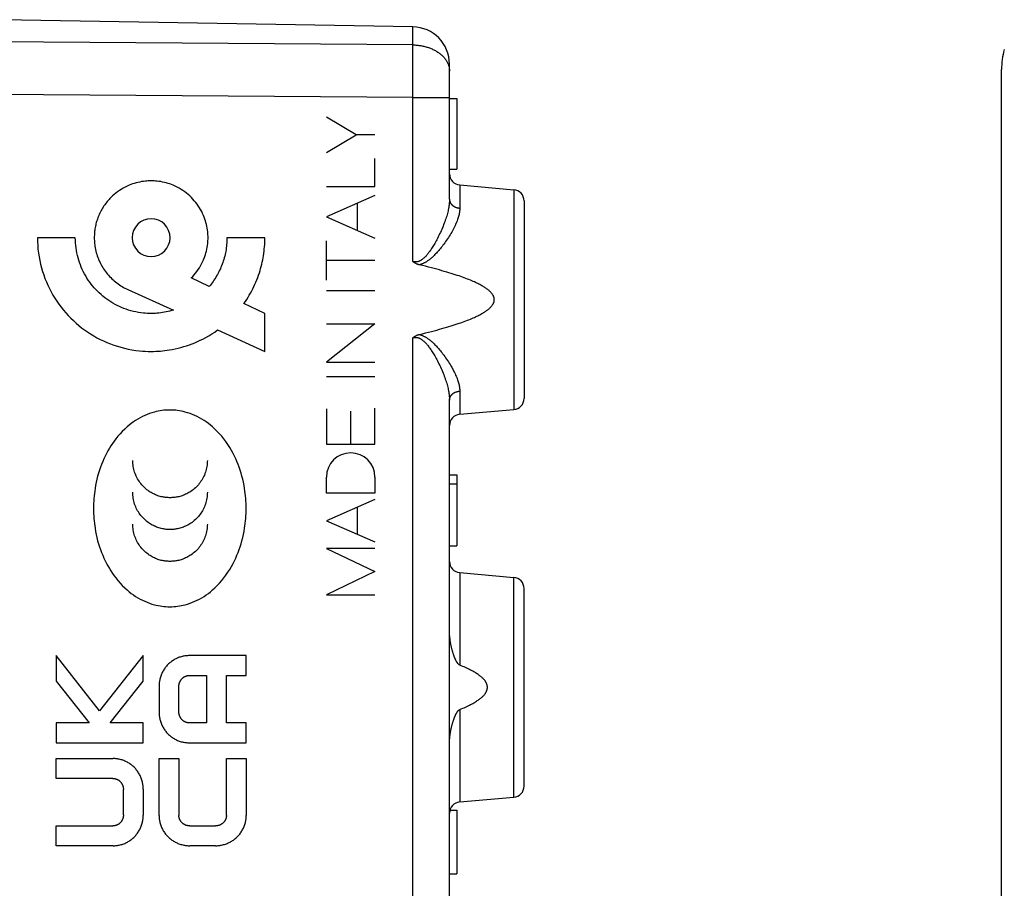
# Model space of a CAD drawing. Units: millimetres. Extents: x -18 to 114, y -24 to 24.
# Drawn here: x 11 to 38, y -4 to 20 of the extents above; entities that cross this region are included whole.
import ezdxf

# ---------------------------------------------------------------- set-up
doc = ezdxf.new("R2010")
doc.units = ezdxf.units.MM
doc.header["$LTSCALE"] = 16.335
doc.layers.get('0').update_dxf_attribs({"linetype": 'CONTINUOUS'})
for name, color, linetype in [('INCISIONI_LASER', 7, 'CONTINUOUS'), ('RACCORDO', 7, 'CONTINUOUS'), ('SUPERFICI', 7, 'CONTINUOUS')]:
    doc.layers.add(name, color=color, linetype=linetype)

msp = doc.modelspace()

# ---------------------------------------------------------------- linework, layer by layer
at = {"color": 250, "linetype": 'CONTINUOUS'}
for p, q in [((12.748, 13.762), (11.732, 13.762)), ((17.831, 13.762), (16.814, 13.762)), ((16.335, 12.451), (15.857, 12.681)), ((14.154, 12.372), (15.38, 11.819)), ((17.831, 11.729), (17.27, 11.999)), ((17.831, 10.712), (17.831, 11.729)), ((16.561, 11.286), (17.831, 10.712)), ((12.232, 2.555), (12.232, 1.868)), ((13.398, 1.073), (12.232, 2.555)), ((14.569, 2.552), (13.398, 1.073)), ((14.569, 1.868), (14.569, 2.552)), ((17.331, 2.55), (15.802, 2.55)), ((17.331, 2.019), (17.331, 2.55)), ((12.232, 1.868), (13.116, 0.744)), ((13.679, 0.744), (14.569, 1.868)), ((15.809, 2.019), (16.269, 2.019)), ((16.269, 2.019), (16.269, 0.744)), ((16.8, 2.019), (17.331, 2.019)), ((16.8, 0.744), (16.8, 2.019)), ((14.994, 1.731), (14.994, 1.032)), ((15.525, 1.039), (15.525, 1.724)), ((13.116, 0.744), (12.232, 0.744)), ((12.232, 0.744), (12.232, 0.212)), ((14.569, 0.744), (13.679, 0.744)), ((14.569, 0.212), (14.569, 0.744)), ((16.269, 0.744), (15.809, 0.744)), ((17.331, 0.744), (16.8, 0.744)), ((17.331, 0.212), (17.331, 0.744)), ((12.232, 0.212), (14.569, 0.212)), ((15.802, 0.212), (17.331, 0.212)), ((12.232, -0.212), (13.761, -0.212)), ((12.232, -0.744), (12.232, -0.212)), ((14.994, -0.212), (15.525, -0.212)), ((14.994, -1.742), (14.994, -0.212)), ((15.525, -0.212), (15.525, -1.735)), ((16.8, -0.212), (17.331, -0.212)), ((16.8, -1.735), (16.8, -0.212)), ((17.331, -0.212), (17.331, -1.742)), ((13.754, -0.744), (12.232, -0.744)), ((14.038, -1.724), (14.038, -1.039)), ((14.569, -1.032), (14.569, -1.731)), ((12.232, -2.019), (13.754, -2.019)), ((12.232, -2.55), (12.232, -2.019)), ((15.82, -2.019), (16.505, -2.019)), ((13.761, -2.55), (12.232, -2.55)), ((16.505, -2.55), (15.82, -2.55))]:
    msp.add_line(p, q, dxfattribs=at)
for points in [[(15.857, 12.681), (15.897, 12.723), (15.937, 12.767), (15.974, 12.812), (16.01, 12.859), (16.043, 12.907), (16.076, 12.957), (16.106, 13.008), (16.134, 13.06), (16.161, 13.113), (16.185, 13.167), (16.204, 13.214), (16.221, 13.261), (16.237, 13.308), (16.251, 13.356), (16.264, 13.405), (16.275, 13.455), (16.284, 13.505), (16.292, 13.556), (16.298, 13.606), (16.302, 13.645), (16.304, 13.684), (16.306, 13.723), (16.306, 13.762), (16.306, 13.802), (16.304, 13.841), (16.302, 13.88), (16.298, 13.918), (16.292, 13.969), (16.285, 14.02), (16.275, 14.07), (16.264, 14.119), (16.252, 14.168), (16.238, 14.216), (16.222, 14.263), (16.205, 14.31), (16.186, 14.356), (16.162, 14.41), (16.136, 14.463), (16.108, 14.515), (16.078, 14.565), (16.046, 14.615), (16.012, 14.663), (15.977, 14.71), (15.939, 14.755), (15.9, 14.799), (15.86, 14.841), (15.817, 14.881), (15.774, 14.92), (15.728, 14.958), (15.682, 14.993), (15.634, 15.027), (15.584, 15.059), (15.534, 15.089), (15.482, 15.117), (15.429, 15.144), (15.375, 15.168), (15.329, 15.186), (15.282, 15.203), (15.235, 15.219), (15.187, 15.233), (15.138, 15.246), (15.089, 15.256), (15.039, 15.266), (14.988, 15.274), (14.937, 15.28), (14.899, 15.283), (14.86, 15.285), (14.821, 15.287), (14.781, 15.287), (14.742, 15.287), (14.703, 15.285), (14.664, 15.283), (14.626, 15.28), (14.575, 15.274), (14.524, 15.266), (14.474, 15.256), (14.425, 15.246), (14.376, 15.233), (14.328, 15.219), (14.281, 15.203), (14.234, 15.186), (14.188, 15.168), (14.134, 15.144), (14.081, 15.117), (14.029, 15.089), (13.978, 15.059), (13.929, 15.027), (13.881, 14.993), (13.834, 14.958), (13.789, 14.92), (13.745, 14.881), (13.703, 14.841)], [(13.703, 14.841), (13.678, 14.815), (13.653, 14.788), (13.628, 14.76), (13.605, 14.732), (13.582, 14.704), (13.56, 14.675), (13.538, 14.645), (13.517, 14.615), (13.497, 14.584), (13.477, 14.553), (13.459, 14.521), (13.441, 14.489), (13.423, 14.457), (13.407, 14.423), (13.391, 14.39), (13.377, 14.356), (13.364, 14.325), (13.352, 14.294), (13.341, 14.263), (13.33, 14.231), (13.32, 14.199), (13.311, 14.167), (13.302, 14.135), (13.295, 14.102), (13.288, 14.07), (13.281, 14.036), (13.275, 14.002), (13.27, 13.968), (13.266, 13.934), (13.263, 13.9), (13.26, 13.865), (13.258, 13.831), (13.257, 13.797), (13.257, 13.762)], [(14.781, 14.271), (14.683, 14.261), (14.588, 14.232), (14.5, 14.186), (14.422, 14.122), (14.359, 14.045), (14.312, 13.958), (14.283, 13.863), (14.273, 13.762), (14.283, 13.664), (14.312, 13.569), (14.358, 13.481), (14.422, 13.403), (14.499, 13.34), (14.586, 13.293), (14.681, 13.264), (14.781, 13.254)], [(14.781, 13.254), (14.88, 13.264), (14.975, 13.292), (15.063, 13.339), (15.141, 13.403), (15.204, 13.48), (15.251, 13.567), (15.28, 13.662), (15.29, 13.762), (15.28, 13.861), (15.251, 13.956), (15.205, 14.044), (15.141, 14.122), (15.064, 14.185), (14.977, 14.232), (14.882, 14.261), (14.781, 14.271)], [(11.732, 13.762), (11.734, 13.659), (11.739, 13.556), (11.747, 13.454), (11.759, 13.351), (11.775, 13.249), (11.794, 13.148), (11.816, 13.05), (11.84, 12.953), (11.869, 12.857), (11.9, 12.762), (11.934, 12.668), (11.972, 12.575), (12.011, 12.485), (12.054, 12.396), (12.1, 12.309), (12.148, 12.223), (12.199, 12.139), (12.253, 12.057), (12.309, 11.977), (12.367, 11.899), (12.428, 11.822), (12.492, 11.748), (12.557, 11.676), (12.625, 11.606), (12.695, 11.538), (12.767, 11.472), (12.842, 11.409), (12.918, 11.348), (12.996, 11.289), (13.076, 11.233), (13.159, 11.18), (13.243, 11.128), (13.329, 11.08), (13.416, 11.035), (13.505, 10.992), (13.594, 10.952), (13.687, 10.915), (13.78, 10.881), (13.875, 10.85), (13.971, 10.821), (14.069, 10.796), (14.167, 10.774), (14.267, 10.756), (14.368, 10.74), (14.47, 10.728), (14.547, 10.721), (14.625, 10.716), (14.703, 10.713), (14.781, 10.712), (14.844, 10.713), (14.905, 10.715), (14.967, 10.718), (15.028, 10.722), (15.089, 10.728), (15.149, 10.734), (15.209, 10.742), (15.269, 10.751), (15.348, 10.765), (15.427, 10.781), (15.504, 10.799), (15.581, 10.818), (15.657, 10.84), (15.733, 10.864), (15.807, 10.889), (15.88, 10.916), (15.953, 10.946), (16.025, 10.977), (16.095, 11.009), (16.165, 11.044), (16.247, 11.087), (16.328, 11.133), (16.407, 11.182), (16.485, 11.232), (16.561, 11.286)], [(15.38, 11.819), (15.332, 11.805), (15.284, 11.792), (15.236, 11.78), (15.187, 11.77), (15.137, 11.76), (15.088, 11.752), (15.037, 11.745), (14.987, 11.739), (14.936, 11.735), (14.898, 11.732), (14.859, 11.731), (14.82, 11.729), (14.781, 11.729), (14.729, 11.73), (14.677, 11.732), (14.625, 11.735), (14.574, 11.74), (14.506, 11.748), (14.439, 11.758), (14.372, 11.77), (14.306, 11.785), (14.241, 11.802), (14.177, 11.82), (14.114, 11.841), (14.052, 11.864), (13.99, 11.889), (13.93, 11.915), (13.871, 11.944), (13.813, 11.974), (13.756, 12.006), (13.7, 12.04), (13.645, 12.076), (13.591, 12.114), (13.539, 12.153), (13.488, 12.193), (13.439, 12.236), (13.391, 12.279), (13.344, 12.325), (13.299, 12.371), (13.255, 12.42), (13.213, 12.469), (13.172, 12.52), (13.133, 12.572), (13.096, 12.626), (13.06, 12.68), (13.026, 12.736), (12.994, 12.793), (12.963, 12.851), (12.935, 12.911), (12.908, 12.971), (12.883, 13.033), (12.86, 13.095), (12.84, 13.159), (12.821, 13.223), (12.804, 13.287), (12.79, 13.353), (12.777, 13.42), (12.767, 13.488), (12.759, 13.557), (12.753, 13.625), (12.75, 13.694), (12.748, 13.762)], [(13.257, 13.762), (13.257, 13.724), (13.259, 13.686), (13.261, 13.648), (13.264, 13.61), (13.268, 13.572), (13.274, 13.535), (13.281, 13.491), (13.289, 13.447), (13.299, 13.403), (13.31, 13.36), (13.323, 13.317), (13.336, 13.276), (13.351, 13.234), (13.366, 13.194), (13.383, 13.153), (13.401, 13.113), (13.42, 13.074), (13.44, 13.036), (13.462, 12.998), (13.484, 12.961), (13.507, 12.924), (13.532, 12.889), (13.557, 12.854), (13.583, 12.82), (13.61, 12.786), (13.638, 12.753), (13.667, 12.721), (13.697, 12.69), (13.728, 12.66), (13.759, 12.631), (13.791, 12.603), (13.825, 12.575), (13.859, 12.548), (13.893, 12.523), (13.929, 12.498), (13.965, 12.474), (14.002, 12.452), (14.039, 12.43), (14.077, 12.409), (14.116, 12.39), (14.155, 12.371)], [(16.814, 13.762), (16.814, 13.716), (16.812, 13.67), (16.81, 13.625), (16.806, 13.579), (16.802, 13.533), (16.796, 13.487), (16.789, 13.442), (16.782, 13.396), (16.773, 13.352), (16.764, 13.309), (16.753, 13.265), (16.742, 13.222), (16.73, 13.179), (16.716, 13.136), (16.702, 13.094), (16.687, 13.052), (16.671, 13.011), (16.654, 12.97), (16.637, 12.93), (16.618, 12.89), (16.599, 12.85), (16.579, 12.811), (16.558, 12.773), (16.536, 12.735), (16.514, 12.697), (16.49, 12.66), (16.466, 12.624), (16.441, 12.588), (16.416, 12.553), (16.39, 12.518), (16.362, 12.484), (16.335, 12.45)], [(17.27, 11.999), (17.308, 12.053), (17.344, 12.108), (17.379, 12.163), (17.413, 12.22), (17.445, 12.277), (17.477, 12.334), (17.507, 12.393), (17.536, 12.452), (17.564, 12.512), (17.59, 12.573), (17.616, 12.634), (17.639, 12.696), (17.662, 12.758), (17.683, 12.821), (17.701, 12.878), (17.717, 12.934), (17.733, 12.991), (17.747, 13.048), (17.76, 13.106), (17.772, 13.164), (17.783, 13.222), (17.793, 13.28), (17.802, 13.34), (17.81, 13.4), (17.816, 13.46), (17.822, 13.52), (17.826, 13.581), (17.829, 13.641), (17.83, 13.702), (17.831, 13.762)], [(17.328, 6.5), (17.328, 6.568), (17.326, 6.635), (17.322, 6.702), (17.318, 6.769), (17.312, 6.835), (17.305, 6.901), (17.296, 6.966), (17.287, 7.031), (17.272, 7.116), (17.255, 7.2), (17.236, 7.284), (17.215, 7.366), (17.192, 7.446), (17.167, 7.527), (17.141, 7.604), (17.112, 7.681), (17.081, 7.757), (17.049, 7.831), (17.015, 7.903), (16.979, 7.975), (16.934, 8.057), (16.887, 8.137), (16.837, 8.215), (16.784, 8.291), (16.729, 8.366), (16.673, 8.435), (16.615, 8.502), (16.555, 8.566), (16.492, 8.629), (16.426, 8.688), (16.371, 8.734), (16.315, 8.778), (16.257, 8.82), (16.199, 8.86), (16.139, 8.897), (16.078, 8.932), (16.017, 8.964), (15.954, 8.993), (15.89, 9.02), (15.826, 9.045), (15.76, 9.066), (15.694, 9.085), (15.644, 9.098), (15.593, 9.109), (15.542, 9.118), (15.491, 9.125), (15.439, 9.131), (15.387, 9.136), (15.335, 9.138), (15.282, 9.139), (15.229, 9.138), (15.176, 9.136), (15.124, 9.131), (15.072, 9.125), (15.021, 9.118), (14.97, 9.109), (14.919, 9.098), (14.869, 9.085), (14.803, 9.066), (14.737, 9.045), (14.673, 9.02), (14.609, 8.993), (14.546, 8.964), (14.485, 8.932), (14.424, 8.897), (14.364, 8.86), (14.306, 8.82), (14.248, 8.778), (14.192, 8.734), (14.137, 8.688), (14.072, 8.629), (14.008, 8.566), (13.948, 8.502), (13.89, 8.435), (13.834, 8.366), (13.788, 8.305), (13.744, 8.242), (13.702, 8.178), (13.661, 8.112), (13.622, 8.044), (13.584, 7.975), (13.548, 7.903), (13.514, 7.831), (13.482, 7.757), (13.451, 7.681), (13.422, 7.604), (13.396, 7.527), (13.37, 7.446), (13.347, 7.366), (13.327, 7.284), (13.308, 7.2), (13.291, 7.116), (13.276, 7.031), (13.267, 6.966), (13.258, 6.901), (13.251, 6.835), (13.245, 6.769), (13.241, 6.702), (13.237, 6.635), (13.235, 6.568), (13.235, 6.499)], [(16.288, 7.785), (16.287, 7.745), (16.285, 7.704), (16.281, 7.664), (16.275, 7.624), (16.268, 7.584), (16.259, 7.546), (16.249, 7.508), (16.237, 7.47), (16.224, 7.433), (16.209, 7.396), (16.193, 7.361), (16.176, 7.326), (16.158, 7.292), (16.138, 7.259), (16.117, 7.227), (16.095, 7.195), (16.072, 7.165), (16.047, 7.135), (16.022, 7.107), (15.995, 7.079), (15.967, 7.052), (15.938, 7.027), (15.909, 7.002), (15.878, 6.979), (15.847, 6.957), (15.82, 6.939), (15.792, 6.923), (15.764, 6.907), (15.736, 6.892), (15.706, 6.878), (15.677, 6.865), (15.647, 6.853), (15.616, 6.841), (15.585, 6.831), (15.553, 6.822), (15.521, 6.814), (15.489, 6.807), (15.464, 6.802), (15.44, 6.798), (15.415, 6.794), (15.39, 6.791), (15.364, 6.789), (15.339, 6.788), (15.313, 6.787), (15.287, 6.786), (15.261, 6.787), (15.236, 6.788), (15.211, 6.789), (15.185, 6.791), (15.16, 6.794), (15.135, 6.798), (15.111, 6.802), (15.086, 6.807), (15.054, 6.814), (15.022, 6.822), (14.99, 6.831), (14.96, 6.841), (14.929, 6.853), (14.899, 6.865), (14.869, 6.878), (14.84, 6.892), (14.811, 6.907), (14.783, 6.923), (14.756, 6.939), (14.729, 6.957), (14.698, 6.979), (14.667, 7.002), (14.638, 7.027), (14.609, 7.052), (14.581, 7.079), (14.555, 7.107), (14.529, 7.135), (14.504, 7.165), (14.481, 7.195), (14.459, 7.227), (14.438, 7.259), (14.418, 7.292), (14.4, 7.326), (14.383, 7.361), (14.367, 7.396), (14.352, 7.433), (14.339, 7.47), (14.327, 7.508), (14.317, 7.546), (14.309, 7.584), (14.301, 7.624), (14.296, 7.664), (14.291, 7.704), (14.289, 7.745), (14.288, 7.785)], [(16.288, 6.932), (16.287, 6.892), (16.285, 6.851), (16.281, 6.811), (16.275, 6.771), (16.268, 6.731), (16.259, 6.692), (16.249, 6.654), (16.237, 6.617), (16.224, 6.579), (16.209, 6.543), (16.193, 6.508), (16.176, 6.473), (16.158, 6.439), (16.138, 6.405), (16.117, 6.373), (16.095, 6.342), (16.072, 6.311), (16.047, 6.281), (16.022, 6.253), (15.995, 6.225), (15.967, 6.198), (15.938, 6.173), (15.909, 6.148), (15.878, 6.125), (15.847, 6.103), (15.82, 6.085), (15.792, 6.069), (15.764, 6.053), (15.736, 6.038), (15.706, 6.024), (15.677, 6.011), (15.647, 5.999), (15.616, 5.987), (15.585, 5.977), (15.553, 5.968), (15.521, 5.96), (15.489, 5.953), (15.464, 5.948), (15.44, 5.944), (15.415, 5.94), (15.39, 5.937), (15.364, 5.935), (15.339, 5.934), (15.313, 5.933), (15.287, 5.932), (15.261, 5.933), (15.236, 5.934), (15.211, 5.935), (15.185, 5.937), (15.16, 5.94), (15.135, 5.944), (15.111, 5.948), (15.086, 5.953), (15.054, 5.96), (15.022, 5.968), (14.99, 5.977), (14.96, 5.987), (14.929, 5.999), (14.899, 6.011), (14.869, 6.024), (14.84, 6.038), (14.811, 6.053), (14.783, 6.069), (14.756, 6.085), (14.729, 6.103), (14.698, 6.125), (14.667, 6.148), (14.638, 6.173), (14.609, 6.198), (14.581, 6.225), (14.555, 6.253), (14.529, 6.281), (14.504, 6.311), (14.481, 6.342), (14.459, 6.373), (14.438, 6.405), (14.418, 6.439), (14.4, 6.473), (14.383, 6.508), (14.367, 6.543), (14.352, 6.579), (14.339, 6.617), (14.327, 6.654), (14.317, 6.692), (14.309, 6.731), (14.301, 6.771), (14.296, 6.811), (14.291, 6.851), (14.289, 6.892), (14.288, 6.932)], [(13.235, 6.499), (13.235, 6.431), (13.237, 6.364), (13.241, 6.297), (13.245, 6.23), (13.251, 6.164), (13.258, 6.098), (13.267, 6.033), (13.276, 5.968), (13.291, 5.883), (13.308, 5.799), (13.327, 5.715), (13.347, 5.633), (13.37, 5.553), (13.396, 5.472), (13.422, 5.395), (13.451, 5.318), (13.482, 5.242), (13.514, 5.168), (13.548, 5.096), (13.584, 5.024), (13.622, 4.955), (13.661, 4.888), (13.702, 4.821), (13.744, 4.757), (13.788, 4.695), (13.834, 4.634), (13.89, 4.565), (13.948, 4.498), (14.008, 4.433), (14.072, 4.371), (14.137, 4.312), (14.192, 4.265), (14.248, 4.221), (14.306, 4.179), (14.364, 4.14), (14.424, 4.103), (14.485, 4.068), (14.546, 4.036), (14.609, 4.007), (14.673, 3.98), (14.737, 3.955), (14.803, 3.933), (14.869, 3.915), (14.919, 3.902), (14.97, 3.891), (15.021, 3.882), (15.072, 3.875), (15.124, 3.869), (15.176, 3.864), (15.229, 3.862), (15.282, 3.861), (15.335, 3.862), (15.387, 3.864), (15.439, 3.869), (15.491, 3.875), (15.542, 3.882), (15.593, 3.891), (15.644, 3.902), (15.694, 3.915), (15.76, 3.933), (15.826, 3.955), (15.89, 3.98), (15.954, 4.007), (16.017, 4.036), (16.078, 4.068), (16.139, 4.103), (16.199, 4.14), (16.257, 4.179), (16.315, 4.221), (16.371, 4.265), (16.426, 4.312), (16.492, 4.371), (16.555, 4.433), (16.615, 4.498), (16.673, 4.565), (16.729, 4.634), (16.784, 4.708), (16.837, 4.785), (16.887, 4.863), (16.934, 4.943), (16.979, 5.024), (17.015, 5.096), (17.049, 5.168), (17.081, 5.242), (17.112, 5.318), (17.141, 5.395), (17.167, 5.472), (17.192, 5.553), (17.215, 5.633), (17.236, 5.715), (17.255, 5.799), (17.272, 5.883), (17.287, 5.968), (17.296, 6.033), (17.305, 6.098), (17.312, 6.164), (17.318, 6.23), (17.322, 6.297), (17.326, 6.364), (17.328, 6.431), (17.328, 6.499), (17.328, 6.5)], [(16.288, 6.078), (16.287, 6.038), (16.285, 5.997), (16.281, 5.957), (16.275, 5.917), (16.268, 5.877), (16.259, 5.839), (16.249, 5.801), (16.237, 5.763), (16.224, 5.726), (16.209, 5.689), (16.193, 5.654), (16.176, 5.619), (16.158, 5.585), (16.138, 5.552), (16.117, 5.519), (16.095, 5.488), (16.072, 5.457), (16.047, 5.428), (16.022, 5.399), (15.995, 5.371), (15.967, 5.345), (15.938, 5.319), (15.909, 5.295), (15.878, 5.271), (15.847, 5.249), (15.82, 5.232), (15.792, 5.215), (15.764, 5.199), (15.736, 5.184), (15.706, 5.17), (15.677, 5.157), (15.647, 5.145), (15.616, 5.133), (15.585, 5.123), (15.553, 5.114), (15.521, 5.106), (15.489, 5.099), (15.464, 5.094), (15.44, 5.09), (15.415, 5.086), (15.39, 5.083), (15.364, 5.081), (15.339, 5.08), (15.313, 5.079), (15.287, 5.078), (15.261, 5.079), (15.236, 5.08), (15.211, 5.081), (15.185, 5.083), (15.16, 5.086), (15.135, 5.09), (15.111, 5.094), (15.086, 5.099), (15.054, 5.106), (15.022, 5.114), (14.99, 5.123), (14.96, 5.133), (14.929, 5.145), (14.899, 5.157), (14.869, 5.17), (14.84, 5.184), (14.811, 5.199), (14.783, 5.215), (14.756, 5.232), (14.729, 5.249), (14.698, 5.271), (14.667, 5.295), (14.638, 5.319), (14.609, 5.345), (14.581, 5.371), (14.555, 5.399), (14.529, 5.428), (14.504, 5.457), (14.481, 5.488), (14.459, 5.519), (14.438, 5.552), (14.418, 5.585), (14.4, 5.619), (14.383, 5.654), (14.367, 5.689), (14.352, 5.726), (14.339, 5.763), (14.327, 5.801), (14.317, 5.839), (14.309, 5.877), (14.301, 5.917), (14.296, 5.957), (14.291, 5.997), (14.289, 6.038), (14.288, 6.078)], [(15.802, 2.55), (15.779, 2.55), (15.755, 2.549), (15.732, 2.547), (15.709, 2.545), (15.686, 2.541), (15.662, 2.538), (15.639, 2.533), (15.614, 2.527), (15.588, 2.521), (15.562, 2.513), (15.537, 2.505), (15.512, 2.496), (15.488, 2.486), (15.464, 2.475), (15.44, 2.463), (15.417, 2.451), (15.395, 2.438), (15.372, 2.424), (15.351, 2.41), (15.329, 2.395), (15.309, 2.379), (15.288, 2.363), (15.269, 2.346), (15.249, 2.328), (15.231, 2.31), (15.213, 2.291), (15.195, 2.271), (15.179, 2.251), (15.162, 2.231), (15.147, 2.21), (15.132, 2.188), (15.118, 2.166), (15.104, 2.144), (15.091, 2.121), (15.079, 2.097), (15.068, 2.073), (15.058, 2.049), (15.048, 2.024), (15.038, 1.999), (15.03, 1.974), (15.023, 1.948), (15.016, 1.922), (15.01, 1.896), (15.006, 1.872), (15.002, 1.849), (14.999, 1.825), (14.997, 1.802), (14.995, 1.778), (14.994, 1.754), (14.994, 1.731)], [(15.525, 1.724), (15.525, 1.733), (15.526, 1.743), (15.526, 1.753), (15.528, 1.763), (15.529, 1.772), (15.531, 1.782), (15.533, 1.792), (15.535, 1.801), (15.538, 1.811), (15.541, 1.82), (15.544, 1.829), (15.547, 1.838), (15.551, 1.847), (15.555, 1.856), (15.559, 1.864), (15.564, 1.872), (15.568, 1.88), (15.573, 1.888), (15.579, 1.896), (15.584, 1.904), (15.59, 1.911), (15.596, 1.918), (15.602, 1.925), (15.608, 1.932), (15.615, 1.939), (15.622, 1.945), (15.629, 1.951), (15.636, 1.957), (15.643, 1.963), (15.651, 1.968), (15.658, 1.973), (15.666, 1.978), (15.674, 1.983), (15.682, 1.988), (15.69, 1.992), (15.699, 1.996), (15.707, 1.999), (15.716, 2.002), (15.725, 2.005), (15.734, 2.008), (15.743, 2.011), (15.752, 2.013), (15.76, 2.014), (15.768, 2.016), (15.776, 2.017), (15.785, 2.018), (15.793, 2.018), (15.801, 2.019), (15.809, 2.019)], [(14.994, 1.032), (14.994, 1.008), (14.995, 0.984), (14.997, 0.961), (14.999, 0.937), (15.002, 0.914), (15.006, 0.89), (15.01, 0.867), (15.016, 0.841), (15.023, 0.815), (15.03, 0.789), (15.038, 0.763), (15.048, 0.738), (15.058, 0.713), (15.068, 0.689), (15.079, 0.665), (15.091, 0.642), (15.104, 0.619), (15.118, 0.596), (15.132, 0.574), (15.147, 0.553), (15.162, 0.532), (15.179, 0.511), (15.195, 0.491), (15.213, 0.472), (15.231, 0.453), (15.249, 0.434), (15.269, 0.417), (15.288, 0.4), (15.309, 0.383), (15.329, 0.368), (15.351, 0.353), (15.372, 0.338), (15.395, 0.324), (15.417, 0.311), (15.44, 0.299), (15.464, 0.288), (15.488, 0.277), (15.512, 0.267), (15.537, 0.258), (15.562, 0.249), (15.588, 0.242), (15.614, 0.235), (15.639, 0.229), (15.662, 0.225), (15.686, 0.221), (15.709, 0.218), (15.732, 0.216), (15.755, 0.214), (15.779, 0.213), (15.802, 0.212)], [(15.809, 0.744), (15.801, 0.744), (15.793, 0.744), (15.785, 0.745), (15.776, 0.746), (15.768, 0.747), (15.76, 0.748), (15.752, 0.75), (15.743, 0.752), (15.734, 0.754), (15.725, 0.757), (15.716, 0.76), (15.707, 0.763), (15.699, 0.767), (15.69, 0.771), (15.682, 0.775), (15.674, 0.779), (15.666, 0.784), (15.658, 0.789), (15.651, 0.794), (15.643, 0.8), (15.636, 0.805), (15.629, 0.811), (15.622, 0.817), (15.615, 0.824), (15.608, 0.83), (15.602, 0.837), (15.596, 0.844), (15.59, 0.851), (15.584, 0.859), (15.579, 0.867), (15.573, 0.874), (15.568, 0.882), (15.564, 0.89), (15.559, 0.899), (15.555, 0.907), (15.551, 0.915), (15.547, 0.924), (15.544, 0.933), (15.541, 0.943), (15.538, 0.952), (15.535, 0.961), (15.533, 0.971), (15.531, 0.981), (15.529, 0.99), (15.528, 1), (15.526, 1.01), (15.526, 1.019), (15.525, 1.029), (15.525, 1.039)], [(14.569, -1.032), (14.569, -1.008), (14.568, -0.984), (14.566, -0.961), (14.564, -0.937), (14.561, -0.914), (14.557, -0.89), (14.553, -0.867), (14.547, -0.841), (14.54, -0.815), (14.533, -0.789), (14.524, -0.763), (14.515, -0.738), (14.505, -0.713), (14.495, -0.689), (14.484, -0.665), (14.471, -0.642), (14.459, -0.619), (14.445, -0.596), (14.431, -0.574), (14.416, -0.553), (14.4, -0.532), (14.384, -0.511), (14.367, -0.491), (14.35, -0.472), (14.332, -0.453), (14.313, -0.434), (14.294, -0.417), (14.275, -0.4), (14.254, -0.383), (14.234, -0.368), (14.212, -0.353), (14.191, -0.338), (14.168, -0.324), (14.146, -0.311), (14.122, -0.299), (14.099, -0.288), (14.075, -0.277), (14.051, -0.267), (14.026, -0.258), (14, -0.249), (13.975, -0.242), (13.949, -0.235), (13.923, -0.229), (13.9, -0.225), (13.877, -0.221), (13.854, -0.218), (13.831, -0.216), (13.808, -0.214), (13.784, -0.213), (13.761, -0.212)], [(13.754, -0.744), (13.762, -0.744), (13.77, -0.744), (13.778, -0.745), (13.786, -0.746), (13.795, -0.747), (13.803, -0.748), (13.811, -0.75), (13.82, -0.752), (13.829, -0.754), (13.838, -0.757), (13.847, -0.76), (13.856, -0.763), (13.864, -0.767), (13.873, -0.771), (13.881, -0.775), (13.889, -0.779), (13.897, -0.784), (13.905, -0.789), (13.912, -0.794), (13.92, -0.8), (13.927, -0.805), (13.934, -0.811), (13.941, -0.817), (13.948, -0.824), (13.954, -0.83), (13.961, -0.837), (13.967, -0.844), (13.973, -0.851), (13.979, -0.859), (13.984, -0.867), (13.989, -0.874), (13.994, -0.882), (13.999, -0.89), (14.004, -0.899), (14.008, -0.907), (14.012, -0.915), (14.015, -0.924), (14.019, -0.933), (14.022, -0.943), (14.025, -0.952), (14.028, -0.961), (14.03, -0.971), (14.032, -0.981), (14.034, -0.99), (14.035, -1), (14.036, -1.01), (14.037, -1.019), (14.038, -1.029), (14.038, -1.039)], [(14.038, -1.724), (14.038, -1.733), (14.037, -1.743), (14.036, -1.753), (14.035, -1.763), (14.034, -1.772), (14.032, -1.782), (14.03, -1.792), (14.028, -1.801), (14.025, -1.811), (14.022, -1.82), (14.019, -1.829), (14.015, -1.838), (14.012, -1.847), (14.008, -1.856), (14.004, -1.864), (13.999, -1.872), (13.994, -1.88), (13.989, -1.888), (13.984, -1.896), (13.979, -1.904), (13.973, -1.911), (13.967, -1.918), (13.961, -1.925), (13.954, -1.932), (13.948, -1.939), (13.941, -1.945), (13.934, -1.951), (13.927, -1.957), (13.92, -1.963), (13.912, -1.968), (13.905, -1.973), (13.897, -1.978), (13.889, -1.983), (13.881, -1.988), (13.873, -1.992), (13.864, -1.996), (13.856, -1.999), (13.847, -2.002), (13.838, -2.005), (13.829, -2.008), (13.82, -2.011), (13.811, -2.013), (13.803, -2.014), (13.795, -2.016), (13.786, -2.017), (13.778, -2.018), (13.77, -2.018), (13.762, -2.019), (13.754, -2.019)], [(13.761, -2.55), (13.784, -2.55), (13.808, -2.549), (13.831, -2.547), (13.854, -2.545), (13.877, -2.541), (13.9, -2.538), (13.923, -2.533), (13.949, -2.527), (13.975, -2.521), (14, -2.513), (14.026, -2.505), (14.051, -2.496), (14.075, -2.486), (14.099, -2.475), (14.122, -2.463), (14.146, -2.451), (14.168, -2.438), (14.191, -2.424), (14.212, -2.41), (14.234, -2.395), (14.254, -2.379), (14.275, -2.363), (14.294, -2.346), (14.313, -2.328), (14.332, -2.31), (14.35, -2.291), (14.367, -2.271), (14.384, -2.251), (14.4, -2.231), (14.416, -2.21), (14.431, -2.188), (14.445, -2.166), (14.459, -2.144), (14.471, -2.121), (14.484, -2.097), (14.495, -2.073), (14.505, -2.049), (14.515, -2.024), (14.524, -1.999), (14.533, -1.974), (14.54, -1.948), (14.547, -1.922), (14.553, -1.896), (14.557, -1.872), (14.561, -1.849), (14.564, -1.825), (14.566, -1.802), (14.568, -1.778), (14.569, -1.754), (14.569, -1.731)], [(14.994, -1.742), (14.994, -1.765), (14.995, -1.788), (14.997, -1.812), (14.999, -1.835), (15.003, -1.858), (15.006, -1.881), (15.011, -1.904), (15.017, -1.93), (15.024, -1.956), (15.031, -1.981), (15.04, -2.007), (15.049, -2.031), (15.06, -2.056), (15.07, -2.08), (15.082, -2.103), (15.095, -2.127), (15.108, -2.149), (15.122, -2.171), (15.136, -2.193), (15.152, -2.215), (15.168, -2.235), (15.184, -2.256), (15.201, -2.275), (15.219, -2.294), (15.238, -2.313), (15.257, -2.331), (15.276, -2.348), (15.297, -2.365), (15.317, -2.381), (15.339, -2.397), (15.36, -2.412), (15.383, -2.426), (15.405, -2.44), (15.429, -2.452), (15.452, -2.464), (15.476, -2.476), (15.501, -2.486), (15.526, -2.496), (15.551, -2.505), (15.577, -2.514), (15.603, -2.521), (15.629, -2.528), (15.655, -2.534), (15.678, -2.538), (15.702, -2.542), (15.725, -2.545), (15.749, -2.547), (15.773, -2.549), (15.797, -2.55), (15.82, -2.55)], [(15.82, -2.019), (15.81, -2.019), (15.801, -2.018), (15.791, -2.017), (15.781, -2.016), (15.772, -2.015), (15.762, -2.013), (15.752, -2.011), (15.743, -2.009), (15.733, -2.006), (15.724, -2.003), (15.715, -2), (15.705, -1.996), (15.697, -1.993), (15.688, -1.989), (15.68, -1.985), (15.672, -1.98), (15.664, -1.975), (15.656, -1.97), (15.648, -1.965), (15.64, -1.96), (15.633, -1.954), (15.626, -1.948), (15.618, -1.942), (15.612, -1.935), (15.605, -1.929), (15.599, -1.922), (15.593, -1.915), (15.587, -1.908), (15.581, -1.901), (15.576, -1.893), (15.57, -1.886), (15.565, -1.878), (15.561, -1.87), (15.556, -1.862), (15.552, -1.853), (15.548, -1.845), (15.545, -1.836), (15.541, -1.828), (15.538, -1.819), (15.536, -1.81), (15.533, -1.801), (15.531, -1.792), (15.53, -1.784), (15.528, -1.776), (15.527, -1.767), (15.526, -1.759), (15.526, -1.751), (15.525, -1.743), (15.525, -1.735)], [(16.8, -1.735), (16.8, -1.743), (16.799, -1.751), (16.799, -1.759), (16.798, -1.767), (16.797, -1.776), (16.795, -1.784), (16.794, -1.792), (16.792, -1.801), (16.789, -1.81), (16.787, -1.819), (16.784, -1.828), (16.78, -1.836), (16.777, -1.845), (16.773, -1.853), (16.769, -1.862), (16.764, -1.87), (16.76, -1.878), (16.755, -1.886), (16.749, -1.893), (16.744, -1.901), (16.738, -1.908), (16.732, -1.915), (16.726, -1.922), (16.72, -1.929), (16.713, -1.935), (16.706, -1.942), (16.699, -1.948), (16.692, -1.954), (16.685, -1.96), (16.677, -1.965), (16.669, -1.97), (16.661, -1.975), (16.653, -1.98), (16.645, -1.985), (16.637, -1.989), (16.628, -1.993), (16.62, -1.996), (16.61, -2), (16.601, -2.003), (16.592, -2.006), (16.582, -2.009), (16.573, -2.011), (16.563, -2.013), (16.553, -2.015), (16.544, -2.016), (16.534, -2.017), (16.524, -2.018), (16.515, -2.019), (16.505, -2.019)], [(16.505, -2.55), (16.528, -2.55), (16.552, -2.549), (16.576, -2.547), (16.6, -2.545), (16.623, -2.542), (16.647, -2.538), (16.67, -2.534), (16.696, -2.528), (16.722, -2.521), (16.748, -2.514), (16.774, -2.505), (16.799, -2.496), (16.824, -2.486), (16.849, -2.476), (16.873, -2.464), (16.896, -2.452), (16.92, -2.44), (16.942, -2.426), (16.965, -2.412), (16.986, -2.397), (17.008, -2.381), (17.028, -2.365), (17.049, -2.348), (17.068, -2.331), (17.087, -2.313), (17.106, -2.294), (17.124, -2.275), (17.141, -2.256), (17.157, -2.235), (17.173, -2.215), (17.189, -2.193), (17.203, -2.171), (17.217, -2.149), (17.23, -2.127), (17.243, -2.103), (17.255, -2.08), (17.265, -2.056), (17.276, -2.031), (17.285, -2.007), (17.294, -1.981), (17.301, -1.956), (17.308, -1.93), (17.314, -1.904), (17.319, -1.881), (17.322, -1.858), (17.326, -1.835), (17.328, -1.812), (17.33, -1.788), (17.331, -1.765), (17.331, -1.742)]]:
    msp.add_lwpolyline(points, dxfattribs=at)
at = {"layer": 'INCISIONI_LASER', "color": 250, "linetype": 'CONTINUOUS'}
for p, q in [((20.278, 16.524), (19.481, 16.999)), ((19.481, 16.048), (20.278, 16.524)), ((20.781, 16.524), (20.278, 16.524)), ((20.781, 15.139), (20.781, 15.886)), ((19.481, 15.139), (20.781, 15.139)), ((20.781, 14.89), (19.481, 14.32)), ((20.31, 13.956), (20.31, 14.683)), ((19.481, 14.32), (20.781, 13.749)), ((19.481, 12.625), (19.481, 13.68)), ((20.781, 13.153), (19.481, 13.153)), ((19.481, 12.349), (20.781, 12.349)), ((20.781, 11.455), (19.481, 10.423)), ((19.481, 11.455), (20.781, 11.455)), ((19.481, 10.423), (20.781, 10.423)), ((19.481, 10.035), (20.781, 10.035)), ((19.481, 9.174), (19.481, 8.227)), ((20.131, 8.227), (20.131, 9.107)), ((20.781, 8.227), (20.781, 9.186)), ((19.481, 8.227), (20.781, 8.227)), ((19.481, 6.91), (19.481, 7.34)), ((20.781, 7.34), (20.781, 6.91)), ((20.781, 6.91), (19.481, 6.91)), ((20.781, 6.74), (19.481, 6.17)), ((20.317, 5.803), (20.317, 6.536)), ((19.481, 6.17), (20.781, 5.6)), ((20.781, 5.426), (19.481, 5.426)), ((19.481, 5.426), (20.781, 4.803)), ((20.781, 4.803), (19.481, 4.18)), ((19.481, 4.18), (20.781, 4.18))]:
    msp.add_line(p, q, dxfattribs=at)
msp.add_ellipse((20.131, 7.34), major_axis=(0, 0.65), ratio=1, start_param=-1.570796, end_param=1.570796, dxfattribs=at)
at = {"layer": 'RACCORDO', "color": 7, "linetype": 'CONTINUOUS'}
msp.add_line((37.583, -18.272), (37.583, 18.272), dxfattribs=at)
msp.add_ellipse((39.583, 18.272), major_axis=(-1.848, 0.765), ratio=0.999955, start_param=0.120576, end_param=0.392683, dxfattribs=at)
at = {"layer": 'SUPERFICI', "color": 7, "linetype": 'CONTINUOUS'}
for p, q in [((21.799, 19.419), (10.781, 19.611)), ((22.781, 14.794), (22.781, 18.419)), ((22.781, 17.5), (22.981, 17.5)), ((22.981, 17.5), (22.981, 15.6)), ((22.781, 15.6), (22.981, 15.6)), ((23.055, 15.176), (24.508, 15.049)), ((24.781, 14.75), (24.781, 9.45)), ((22.781, 3.207), (22.781, 9.406)), ((23.055, 9.024), (24.508, 9.151)), ((22.781, 7.4), (22.981, 7.4)), ((22.981, 7.4), (22.981, 5.5)), ((22.781, 7.157), (22.981, 7.157)), ((22.781, 5.845), (22.781, 5.87)), ((22.781, 5.807), (22.781, 5.845)), ((22.778, 5.699), (22.779, 5.741)), ((22.778, 5.671), (22.778, 5.699)), ((22.778, 5.643), (22.778, 5.671)), ((22.778, 5.614), (22.778, 5.643)), ((22.778, -17.543), (22.778, 5.614)), ((22.779, 5.741), (22.781, 5.807)), ((22.781, 5.5), (22.981, 5.5)), ((23.055, 4.776), (24.508, 4.649)), ((24.781, -0.95), (24.781, 4.35)), ((22.781, -10.593), (22.781, 0.193)), ((23.055, -1.376), (24.508, -1.249)), ((22.791, -1.6), (22.981, -1.6)), ((22.981, -1.6), (22.981, -3.3)), ((22.781, -2.45), (22.778, -2.45)), ((22.781, -3.3), (22.981, -3.3))]:
    msp.add_line(p, q, dxfattribs=at)
at = {"layer": 'SUPERFICI', "color": 250, "linetype": 'CONTINUOUS'}
for p, q in [((21.799, 18.934), (21.799, 19.419)), ((21.799, 18.934), (0.781, 19.086)), ((21.8, 18.737), (21.799, 18.934)), ((21.8, 18.482), (21.8, 18.737)), ((21.8, 18.163), (21.8, 18.482)), ((21.8, 17.824), (21.8, 18.163)), ((21.799, 17.52), (21.8, 17.824)), ((21.799, 17.52), (0.781, 17.672)), ((21.799, 17.52), (22.781, 17.52)), ((21.799, 13.123), (21.799, 17.52)), ((23.055, 15.176), (23.055, 14.555)), ((24.508, 15.049), (24.508, 9.151)), ((21.799, -17.52), (21.799, 11.077)), ((23.055, 9.645), (23.055, 9.024)), ((22.781, 5.6), (22.778, 5.6)), ((23.055, 4.776), (23.055, 2.297)), ((24.508, -1.249), (24.508, 4.649)), ((23.055, 1.103), (23.055, -1.376))]:
    msp.add_line(p, q, dxfattribs=at)
for points in [[(21.799, 18.934), (21.826, 18.933), (21.853, 18.932), (21.88, 18.93), (21.908, 18.928), (21.935, 18.926), (21.961, 18.922), (21.988, 18.919), (22.015, 18.914), (22.041, 18.91), (22.067, 18.904), (22.093, 18.899), (22.119, 18.892), (22.145, 18.886), (22.17, 18.878), (22.195, 18.871), (22.22, 18.862), (22.244, 18.854), (22.268, 18.845), (22.291, 18.835), (22.315, 18.825), (22.338, 18.814), (22.36, 18.803), (22.382, 18.792), (22.404, 18.78), (22.425, 18.768), (22.445, 18.756), (22.465, 18.743), (22.485, 18.729), (22.504, 18.715), (22.523, 18.701), (22.541, 18.687), (22.558, 18.672), (22.575, 18.657), (22.591, 18.641), (22.607, 18.626), (22.622, 18.61), (22.637, 18.593), (22.65, 18.577), (22.664, 18.56), (22.676, 18.543), (22.688, 18.525), (22.699, 18.508), (22.71, 18.49), (22.719, 18.472), (22.728, 18.454), (22.737, 18.436), (22.745, 18.417), (22.752, 18.398), (22.758, 18.38), (22.763, 18.361), (22.768, 18.342), (22.772, 18.323), (22.776, 18.304), (22.778, 18.284), (22.78, 18.265), (22.781, 18.246), (22.781, 18.227)], [(22.781, 14.794), (22.781, 14.769), (22.78, 14.743), (22.779, 14.717), (22.776, 14.69), (22.773, 14.663), (22.77, 14.634), (22.766, 14.605), (22.761, 14.575), (22.755, 14.545), (22.748, 14.513), (22.741, 14.481), (22.733, 14.448), (22.724, 14.414), (22.715, 14.379), (22.705, 14.343), (22.693, 14.306), (22.681, 14.269), (22.668, 14.231), (22.655, 14.191), (22.64, 14.151), (22.624, 14.111), (22.608, 14.07), (22.591, 14.028), (22.573, 13.986), (22.555, 13.945), (22.536, 13.903), (22.517, 13.862), (22.498, 13.822), (22.479, 13.782), (22.459, 13.745), (22.441, 13.709), (22.422, 13.674), (22.404, 13.641), (22.386, 13.61), (22.369, 13.58), (22.352, 13.551), (22.335, 13.523), (22.318, 13.497), (22.302, 13.472), (22.286, 13.448), (22.271, 13.424), (22.255, 13.403), (22.24, 13.382), (22.225, 13.362), (22.211, 13.343), (22.196, 13.325), (22.183, 13.308), (22.169, 13.292), (22.155, 13.277), (22.142, 13.262), (22.129, 13.249), (22.117, 13.236), (22.104, 13.224), (22.092, 13.213), (22.079, 13.202), (22.067, 13.192), (22.056, 13.183), (22.044, 13.174), (22.033, 13.166), (22.021, 13.159), (22.011, 13.153), (22, 13.147), (21.989, 13.141), (21.979, 13.136), (21.969, 13.132), (21.96, 13.128), (21.95, 13.125), (21.941, 13.122), (21.931, 13.119), (21.922, 13.117), (21.913, 13.115), (21.904, 13.114), (21.895, 13.113), (21.886, 13.112), (21.877, 13.112), (21.868, 13.112), (21.859, 13.112), (21.85, 13.113), (21.842, 13.114), (21.833, 13.115), (21.824, 13.117), (21.816, 13.119), (21.807, 13.121), (21.799, 13.123)], [(22.781, 14.794), (22.782, 14.785), (22.782, 14.775), (22.783, 14.766), (22.785, 14.757), (22.787, 14.748), (22.789, 14.739), (22.792, 14.731), (22.795, 14.722), (22.799, 14.713), (22.803, 14.705), (22.807, 14.696), (22.812, 14.688), (22.817, 14.68), (22.823, 14.672), (22.829, 14.664), (22.835, 14.657), (22.842, 14.649), (22.849, 14.642), (22.856, 14.635), (22.864, 14.629), (22.872, 14.622), (22.881, 14.616), (22.889, 14.61), (22.898, 14.604), (22.907, 14.599), (22.917, 14.594), (22.926, 14.589), (22.936, 14.584), (22.946, 14.58), (22.956, 14.576), (22.967, 14.572), (22.978, 14.569), (22.988, 14.566), (22.999, 14.563), (23.01, 14.561), (23.021, 14.559), (23.033, 14.557), (23.044, 14.556), (23.055, 14.555)], [(23.055, 14.555), (23.055, 14.533), (23.054, 14.51), (23.052, 14.487), (23.049, 14.463), (23.045, 14.439), (23.041, 14.414), (23.036, 14.388), (23.029, 14.361), (23.022, 14.334), (23.014, 14.306), (23.005, 14.277), (22.995, 14.248), (22.984, 14.218), (22.973, 14.187), (22.96, 14.156), (22.946, 14.123), (22.931, 14.09), (22.915, 14.056), (22.898, 14.022), (22.88, 13.986), (22.86, 13.95), (22.84, 13.914), (22.819, 13.877), (22.797, 13.84), (22.774, 13.803), (22.75, 13.766), (22.726, 13.729), (22.702, 13.693), (22.677, 13.657), (22.653, 13.623), (22.629, 13.59), (22.605, 13.558), (22.581, 13.527), (22.558, 13.498), (22.536, 13.471), (22.514, 13.444), (22.492, 13.419), (22.471, 13.395), (22.45, 13.371), (22.429, 13.349), (22.409, 13.328), (22.389, 13.307), (22.37, 13.288), (22.35, 13.269), (22.332, 13.251), (22.313, 13.235), (22.295, 13.219), (22.277, 13.204), (22.26, 13.189), (22.243, 13.176), (22.226, 13.163), (22.209, 13.151), (22.193, 13.139), (22.177, 13.128), (22.161, 13.118), (22.146, 13.109), (22.131, 13.1), (22.116, 13.091), (22.101, 13.084), (22.086, 13.076), (22.072, 13.07), (22.058, 13.064), (22.044, 13.058), (22.031, 13.053), (22.018, 13.049), (22.005, 13.045), (21.992, 13.041), (21.98, 13.038), (21.968, 13.035)], [(21.799, 11.077), (21.807, 11.079), (21.816, 11.081), (21.824, 11.083), (21.833, 11.085), (21.842, 11.086), (21.85, 11.087), (21.859, 11.088), (21.868, 11.088), (21.877, 11.088), (21.885, 11.088), (21.894, 11.087), (21.903, 11.086), (21.913, 11.085), (21.922, 11.083), (21.931, 11.081), (21.94, 11.078), (21.95, 11.075), (21.96, 11.072), (21.969, 11.068), (21.979, 11.064), (21.989, 11.059), (22, 11.053), (22.01, 11.047), (22.021, 11.041), (22.033, 11.034), (22.044, 11.026), (22.056, 11.017), (22.067, 11.008), (22.079, 10.998), (22.092, 10.987), (22.104, 10.976), (22.117, 10.964), (22.129, 10.951), (22.142, 10.937), (22.156, 10.923), (22.169, 10.908), (22.183, 10.892), (22.197, 10.875), (22.211, 10.857), (22.225, 10.838), (22.24, 10.818), (22.255, 10.797), (22.271, 10.775), (22.286, 10.752), (22.302, 10.728), (22.319, 10.703), (22.335, 10.676), (22.352, 10.649), (22.369, 10.62), (22.387, 10.59), (22.404, 10.558), (22.423, 10.525), (22.441, 10.491), (22.46, 10.455), (22.479, 10.417), (22.498, 10.377), (22.518, 10.337), (22.537, 10.296), (22.555, 10.255), (22.574, 10.213), (22.591, 10.171), (22.609, 10.129), (22.625, 10.088), (22.64, 10.047), (22.655, 10.008), (22.669, 9.969), (22.681, 9.93), (22.693, 9.893), (22.705, 9.856), (22.715, 9.821), (22.725, 9.786), (22.733, 9.752), (22.741, 9.719), (22.748, 9.687), (22.755, 9.655), (22.761, 9.624), (22.766, 9.594), (22.77, 9.565), (22.773, 9.537), (22.776, 9.509), (22.779, 9.483), (22.78, 9.456), (22.781, 9.431), (22.781, 9.406)], [(21.968, 11.165), (21.98, 11.162), (21.992, 11.159), (22.005, 11.155), (22.018, 11.151), (22.031, 11.147), (22.044, 11.142), (22.058, 11.136), (22.072, 11.13), (22.086, 11.124), (22.101, 11.116), (22.116, 11.109), (22.131, 11.1), (22.146, 11.091), (22.162, 11.082), (22.178, 11.071), (22.194, 11.061), (22.21, 11.049), (22.226, 11.037), (22.243, 11.024), (22.26, 11.01), (22.278, 10.996), (22.295, 10.981), (22.314, 10.965), (22.332, 10.948), (22.351, 10.93), (22.37, 10.912), (22.39, 10.892), (22.41, 10.872), (22.43, 10.85), (22.45, 10.828), (22.471, 10.805), (22.493, 10.78), (22.514, 10.755), (22.537, 10.728), (22.559, 10.701), (22.582, 10.672), (22.605, 10.641), (22.629, 10.609), (22.653, 10.576), (22.678, 10.542), (22.703, 10.506), (22.727, 10.47), (22.751, 10.434), (22.774, 10.396), (22.797, 10.359), (22.819, 10.322), (22.841, 10.285), (22.861, 10.248), (22.88, 10.213), (22.898, 10.177), (22.915, 10.143), (22.931, 10.109), (22.946, 10.076), (22.96, 10.044), (22.973, 10.012), (22.985, 9.982), (22.996, 9.952), (23.005, 9.922), (23.014, 9.894), (23.022, 9.866), (23.029, 9.839), (23.036, 9.812), (23.041, 9.786), (23.045, 9.761), (23.049, 9.737), (23.052, 9.713), (23.054, 9.69), (23.055, 9.667), (23.055, 9.645)], [(22.781, 9.406), (22.782, 9.415), (22.782, 9.425), (22.783, 9.434), (22.785, 9.443), (22.787, 9.452), (22.789, 9.461), (22.792, 9.469), (22.795, 9.478), (22.799, 9.487), (22.803, 9.495), (22.807, 9.504), (22.812, 9.512), (22.817, 9.52), (22.823, 9.528), (22.829, 9.536), (22.835, 9.543), (22.842, 9.551), (22.849, 9.558), (22.856, 9.565), (22.864, 9.571), (22.872, 9.578), (22.881, 9.584), (22.889, 9.59), (22.898, 9.596), (22.907, 9.601), (22.917, 9.606), (22.926, 9.611), (22.936, 9.616), (22.946, 9.62), (22.956, 9.624), (22.967, 9.628), (22.978, 9.631), (22.988, 9.634), (22.999, 9.637), (23.01, 9.639), (23.021, 9.641), (23.033, 9.643), (23.044, 9.644), (23.055, 9.645)]]:
    msp.add_lwpolyline(points, dxfattribs=at)
at = {"layer": 'SUPERFICI', "color": 7, "linetype": 'CONTINUOUS'}
for points in [[(21.968, 13.035), (21.957, 13.038), (21.946, 13.041), (21.935, 13.044), (21.924, 13.048), (21.914, 13.052), (21.904, 13.056), (21.894, 13.061), (21.884, 13.066), (21.874, 13.07), (21.865, 13.076), (21.856, 13.081), (21.847, 13.086), (21.839, 13.092), (21.83, 13.098), (21.822, 13.104), (21.814, 13.11), (21.806, 13.117), (21.799, 13.123)], [(21.968, 11.165), (22.054, 11.186), (22.136, 11.206), (22.216, 11.226), (22.294, 11.246), (22.368, 11.266), (22.44, 11.285), (22.51, 11.304), (22.577, 11.323), (22.642, 11.342), (22.705, 11.36), (22.765, 11.378), (22.823, 11.396), (22.88, 11.414), (22.934, 11.431), (22.986, 11.448), (23.037, 11.465), (23.085, 11.482), (23.132, 11.499), (23.177, 11.515), (23.22, 11.531), (23.262, 11.547), (23.302, 11.563), (23.341, 11.579), (23.378, 11.594), (23.413, 11.609), (23.447, 11.625), (23.48, 11.639), (23.511, 11.654), (23.541, 11.669), (23.57, 11.683), (23.597, 11.697), (23.624, 11.712), (23.649, 11.725), (23.672, 11.739), (23.695, 11.753), (23.717, 11.766), (23.737, 11.78), (23.757, 11.793), (23.775, 11.806), (23.793, 11.819), (23.809, 11.831), (23.825, 11.844), (23.84, 11.856), (23.853, 11.868), (23.866, 11.88), (23.878, 11.892), (23.889, 11.904), (23.9, 11.915), (23.909, 11.926), (23.918, 11.938), (23.926, 11.948), (23.934, 11.959), (23.94, 11.969), (23.946, 11.979), (23.952, 11.989), (23.957, 11.999), (23.961, 12.008), (23.965, 12.018), (23.968, 12.027), (23.971, 12.036), (23.974, 12.045), (23.976, 12.053), (23.978, 12.062), (23.979, 12.07), (23.98, 12.079), (23.981, 12.087), (23.981, 12.096), (23.981, 12.104), (23.981, 12.113), (23.98, 12.121), (23.979, 12.13), (23.978, 12.138), (23.976, 12.147), (23.974, 12.155), (23.971, 12.164), (23.968, 12.173), (23.965, 12.182), (23.961, 12.192), (23.957, 12.201), (23.952, 12.211), (23.946, 12.221), (23.94, 12.231), (23.934, 12.241), (23.926, 12.252), (23.918, 12.262), (23.909, 12.273), (23.9, 12.285), (23.889, 12.296), (23.878, 12.308), (23.866, 12.32), (23.853, 12.332), (23.84, 12.344), (23.825, 12.356), (23.809, 12.369), (23.793, 12.381), (23.775, 12.394), (23.757, 12.407), (23.737, 12.42), (23.717, 12.434), (23.695, 12.447), (23.672, 12.461), (23.649, 12.475), (23.624, 12.488), (23.597, 12.503), (23.57, 12.517), (23.541, 12.531), (23.511, 12.546), (23.48, 12.561), (23.447, 12.575), (23.413, 12.591), (23.378, 12.606), (23.341, 12.621), (23.302, 12.637), (23.262, 12.653), (23.22, 12.669), (23.177, 12.685), (23.132, 12.701), (23.085, 12.718), (23.037, 12.735), (22.986, 12.752), (22.934, 12.769), (22.88, 12.786), (22.823, 12.804), (22.765, 12.822), (22.705, 12.84), (22.642, 12.858), (22.577, 12.877), (22.51, 12.896), (22.44, 12.915), (22.368, 12.934), (22.294, 12.954), (22.216, 12.974), (22.136, 12.994), (22.054, 13.014), (21.968, 13.035)], [(21.799, 11.077), (21.806, 11.083), (21.814, 11.09), (21.822, 11.096), (21.83, 11.102), (21.839, 11.108), (21.847, 11.114), (21.856, 11.119), (21.865, 11.124), (21.874, 11.13), (21.884, 11.134), (21.894, 11.139), (21.904, 11.144), (21.914, 11.148), (21.924, 11.152), (21.935, 11.156), (21.946, 11.159), (21.957, 11.162), (21.968, 11.165)], [(23.055, 2.297), (23.052, 2.298), (23.048, 2.3), (23.045, 2.302), (23.041, 2.304), (23.038, 2.306), (23.034, 2.309), (23.031, 2.312), (23.027, 2.315), (23.023, 2.318), (23.02, 2.322), (23.016, 2.326), (23.012, 2.33), (23.008, 2.334), (23.005, 2.339), (23.001, 2.344), (22.997, 2.349), (22.993, 2.354), (22.989, 2.36), (22.985, 2.366), (22.981, 2.372), (22.977, 2.378), (22.974, 2.385), (22.97, 2.391), (22.966, 2.398), (22.962, 2.406), (22.958, 2.413), (22.954, 2.421), (22.95, 2.429), (22.946, 2.437), (22.942, 2.445), (22.938, 2.454), (22.934, 2.463), (22.93, 2.472), (22.926, 2.481), (22.922, 2.491), (22.918, 2.501), (22.914, 2.511), (22.91, 2.521), (22.906, 2.532), (22.902, 2.544), (22.898, 2.555), (22.893, 2.567), (22.889, 2.58), (22.885, 2.592), (22.881, 2.606), (22.876, 2.619), (22.872, 2.633), (22.868, 2.648), (22.863, 2.663), (22.859, 2.678), (22.854, 2.694), (22.85, 2.71), (22.846, 2.727), (22.841, 2.745), (22.837, 2.763), (22.832, 2.782), (22.828, 2.802), (22.824, 2.822), (22.819, 2.843), (22.815, 2.865), (22.811, 2.888), (22.807, 2.911), (22.803, 2.936), (22.799, 2.961), (22.796, 2.988), (22.793, 3.015), (22.79, 3.044), (22.787, 3.074), (22.785, 3.105), (22.783, 3.138), (22.782, 3.171), (22.781, 3.207)], [(23.055, 1.103), (23.097, 1.121), (23.137, 1.138), (23.176, 1.154), (23.213, 1.171), (23.248, 1.187), (23.282, 1.204), (23.315, 1.22), (23.346, 1.236), (23.375, 1.251), (23.404, 1.267), (23.431, 1.282), (23.457, 1.297), (23.482, 1.312), (23.505, 1.327), (23.527, 1.342), (23.549, 1.356), (23.569, 1.37), (23.588, 1.384), (23.606, 1.398), (23.623, 1.412), (23.638, 1.425), (23.653, 1.439), (23.667, 1.452), (23.681, 1.465), (23.693, 1.477), (23.704, 1.49), (23.715, 1.502), (23.724, 1.514), (23.733, 1.526), (23.742, 1.537), (23.749, 1.549), (23.756, 1.56), (23.762, 1.571), (23.767, 1.581), (23.772, 1.591), (23.777, 1.602), (23.781, 1.611), (23.784, 1.621), (23.787, 1.631), (23.79, 1.64), (23.792, 1.65), (23.794, 1.659), (23.795, 1.668), (23.796, 1.677), (23.797, 1.686), (23.797, 1.695), (23.797, 1.705), (23.797, 1.714), (23.796, 1.723), (23.795, 1.732), (23.794, 1.741), (23.792, 1.75), (23.79, 1.76), (23.787, 1.769), (23.784, 1.779), (23.781, 1.789), (23.777, 1.799), (23.772, 1.809), (23.767, 1.819), (23.762, 1.829), (23.756, 1.84), (23.749, 1.851), (23.742, 1.863), (23.733, 1.874), (23.724, 1.886), (23.715, 1.898), (23.704, 1.91), (23.693, 1.923), (23.681, 1.935), (23.667, 1.948), (23.653, 1.961), (23.638, 1.975), (23.623, 1.988), (23.606, 2.002), (23.588, 2.016), (23.569, 2.03), (23.549, 2.044), (23.527, 2.058), (23.505, 2.073), (23.482, 2.088), (23.457, 2.103), (23.431, 2.118), (23.404, 2.133), (23.375, 2.149), (23.346, 2.164), (23.315, 2.18), (23.282, 2.196), (23.248, 2.213), (23.213, 2.229), (23.176, 2.246), (23.137, 2.262), (23.097, 2.279), (23.055, 2.297)], [(22.781, 0.193), (22.782, 0.229), (22.783, 0.262), (22.785, 0.295), (22.787, 0.326), (22.79, 0.356), (22.793, 0.385), (22.796, 0.412), (22.799, 0.439), (22.803, 0.464), (22.807, 0.489), (22.811, 0.512), (22.815, 0.535), (22.819, 0.557), (22.824, 0.578), (22.828, 0.598), (22.832, 0.618), (22.837, 0.637), (22.841, 0.655), (22.846, 0.673), (22.85, 0.69), (22.854, 0.706), (22.859, 0.722), (22.863, 0.737), (22.868, 0.752), (22.872, 0.767), (22.876, 0.781), (22.881, 0.794), (22.885, 0.808), (22.889, 0.82), (22.893, 0.833), (22.898, 0.845), (22.902, 0.856), (22.906, 0.868), (22.91, 0.879), (22.914, 0.889), (22.918, 0.899), (22.922, 0.909), (22.926, 0.919), (22.93, 0.928), (22.934, 0.937), (22.938, 0.946), (22.942, 0.955), (22.946, 0.963), (22.95, 0.971), (22.954, 0.979), (22.958, 0.987), (22.962, 0.994), (22.966, 1.002), (22.97, 1.009), (22.974, 1.015), (22.977, 1.022), (22.981, 1.028), (22.985, 1.034), (22.989, 1.04), (22.993, 1.046), (22.997, 1.051), (23.001, 1.056), (23.005, 1.061), (23.008, 1.066), (23.012, 1.07), (23.016, 1.074), (23.02, 1.078), (23.023, 1.082), (23.027, 1.085), (23.031, 1.088), (23.034, 1.091), (23.038, 1.094), (23.041, 1.096), (23.045, 1.098), (23.048, 1.1), (23.052, 1.102), (23.055, 1.103)]]:
    msp.add_lwpolyline(points, dxfattribs=at)
for centre, radius, start, end in [((21.781, 18.419), 1, 0, 89), ((23.081, 15.475), 0.3, 180, 265), ((24.481, 14.75), 0.3, 0, 85), ((24.481, 9.45), 0.3, 275, 360), ((23.081, 8.725), 0.3, 95, 180), ((23.081, 5.075), 0.3, 180, 265), ((24.481, 4.35), 0.3, 0, 85), ((24.481, -0.95), 0.3, 275, 360), ((23.081, -1.675), 0.3, 95, 180)]:
    msp.add_arc(centre, radius, start, end, dxfattribs=at)

doc.saveas('drawing.dxf')
